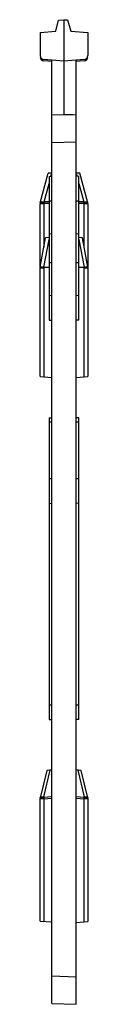
# Model space of a CAD drawing. Units: millimetres. Extents: x 29.1 to 32.6, y 6.1 to 78.4.
import ezdxf

# ---------------------------------------------------------------- set-up
doc = ezdxf.new("R2010")
doc.units = ezdxf.units.MM
doc.header["$LTSCALE"] = 5.538445
doc.layers.get('0').update_dxf_attribs({"linetype": 'CONTINUOUS'})

msp = doc.modelspace()

# ---------------------------------------------------------------- linework, layer by layer
at = {"color": 7, "linetype": 'Continuous'}
for p, q in [((30.227, 77.511), (30.418, 78.338)), ((30.418, 78.338), (30.818, 78.352)), ((30.818, 78.352), (31.067, 78.361)), ((30.818, 78.352), (30.818, 71.368)), ((31.067, 78.361), (31.32, 77.519)), ((29.068, 77.409), (30.227, 77.511)), ((29.068, 77.409), (29.068, 75.733)), ((31.32, 77.519), (32.568, 77.409)), ((32.568, 77.409), (32.568, 75.733)), ((30.818, 75.305), (29.342, 75.434)), ((29.918, 75.284), (29.342, 75.334)), ((29.918, 6.146), (29.918, 75.384)), ((32.294, 75.434), (30.818, 75.305)), ((31.718, 6.084), (31.718, 75.384)), ((32.294, 75.334), (31.718, 75.284)), ((31.718, 71.384), (29.918, 71.352)), ((31.468, 71.388), (30.818, 71.399)), ((29.918, 69.353), (31.718, 69.385)), ((29.078, 64.929), (29.658, 67.084)), ((29.918, 67.084), (29.658, 67.084)), ((29.718, 66.856), (29.918, 66.874)), ((29.718, 66.856), (29.718, 56.311)), ((29.861, 66.869), (29.901, 67.018)), ((31.978, 67.084), (31.718, 67.084)), ((31.918, 66.856), (31.718, 66.874)), ((31.735, 67.018), (31.775, 66.869)), ((31.918, 56.311), (31.918, 66.856)), ((32.558, 64.929), (31.978, 67.084)), ((29.353, 64.979), (29.718, 66.338)), ((31.918, 66.338), (32.283, 64.979)), ((29.068, 60.216), (29.068, 64.851)), ((29.342, 64.851), (29.068, 64.851)), ((29.342, 64.851), (29.351, 64.886)), ((29.342, 64.851), (29.342, 61.661)), ((29.351, 64.886), (29.718, 64.882)), ((29.718, 64.979), (29.353, 64.979)), ((29.918, 65.03), (29.718, 65.042)), ((31.918, 65.042), (31.718, 65.03)), ((32.283, 64.979), (31.918, 64.979)), ((31.918, 64.882), (32.285, 64.886)), ((32.294, 64.851), (32.285, 64.886)), ((32.294, 61.661), (32.294, 64.851)), ((32.568, 64.851), (32.294, 64.851)), ((32.568, 64.851), (32.568, 60.216)), ((29.073, 60.186), (29.467, 62.344)), ((29.345, 60.189), (29.718, 62.235)), ((29.718, 62.366), (29.467, 62.344)), ((29.718, 62.646), (29.918, 62.664)), ((31.718, 62.664), (31.918, 62.646)), ((32.17, 62.344), (31.918, 62.366)), ((31.918, 62.235), (32.291, 60.189)), ((32.563, 60.186), (32.17, 62.344)), ((29.068, 60.159), (29.068, 60.186)), ((29.069, 60.166), (29.068, 60.159)), ((29.068, 52.158), (29.068, 60.132)), ((29.342, 60.132), (29.068, 60.132)), ((29.342, 60.132), (29.347, 60.162)), ((29.342, 60.132), (29.342, 52.134)), ((29.345, 60.189), (29.718, 60.222)), ((29.347, 60.162), (29.718, 60.194)), ((29.918, 60.504), (29.718, 60.521)), ((31.918, 60.521), (31.718, 60.504)), ((31.918, 60.222), (32.291, 60.189)), ((31.918, 60.194), (32.289, 60.162)), ((32.294, 60.132), (32.289, 60.162)), ((32.294, 52.134), (32.294, 60.132)), ((32.568, 60.132), (32.294, 60.132)), ((32.568, 60.186), (32.568, 60.159)), ((32.568, 60.132), (32.568, 52.158)), ((29.718, 58.125), (29.918, 58.135)), ((31.718, 58.137), (31.918, 58.123)), ((29.718, 56.311), (29.918, 56.294)), ((31.918, 56.311), (31.718, 56.294)), ((29.068, 52.158), (29.918, 52.084)), ((31.718, 52.084), (32.568, 52.158)), ((29.718, 49.126), (29.918, 49.144)), ((29.718, 49.126), (29.718, 27.001)), ((29.918, 48.827), (29.718, 48.815)), ((31.918, 49.126), (31.718, 49.144)), ((31.918, 48.815), (31.718, 48.827)), ((31.918, 27.001), (31.918, 49.126)), ((29.718, 44.675), (29.918, 44.687)), ((31.718, 44.687), (31.918, 44.675)), ((29.718, 42.861), (29.918, 42.844)), ((31.918, 42.861), (31.718, 42.844)), ((29.718, 28.064), (29.918, 28.064)), ((31.718, 28.064), (31.918, 28.064)), ((29.718, 27.001), (29.918, 26.984)), ((31.918, 27.001), (31.718, 26.984)), ((29.566, 23.253), (29.077, 21.244)), ((29.333, 21.307), (29.813, 23.275)), ((29.918, 23.284), (29.566, 23.253)), ((32.07, 23.253), (31.718, 23.284)), ((31.823, 23.275), (32.303, 21.307)), ((32.56, 21.244), (32.07, 23.253)), ((29.068, 12.176), (29.068, 21.173)), ((29.342, 21.155), (29.068, 21.155)), ((29.333, 21.288), (29.918, 21.339)), ((29.333, 21.288), (29.333, 21.307)), ((29.342, 21.155), (29.918, 21.205)), ((29.342, 21.155), (29.342, 12.167)), ((31.718, 21.339), (32.303, 21.288)), ((31.718, 21.205), (32.294, 21.155)), ((32.568, 21.155), (32.294, 21.155)), ((32.294, 12.134), (32.294, 21.155)), ((32.303, 21.307), (32.303, 21.288)), ((32.568, 21.173), (32.568, 12.158)), ((29.068, 12.176), (29.918, 12.147)), ((31.718, 12.084), (32.568, 12.158)), ((31.718, 8.083), (29.918, 8.145)), ((29.918, 6.147), (31.718, 6.084))]:
    msp.add_line(p, q, dxfattribs=at)
for centre, radius, start, end in [((29.368, 75.733), 0.3, 180, 265), ((29.368, 75.633), 0.3, 180, 265), ((32.268, 75.733), 0.3, 275, 360), ((32.268, 75.633), 0.3, 275, 360), ((29.368, 64.851), 0.3, 164.96199, 180), ((32.602, 64.888), 3.25, 178.38899, 180.02629), ((28.952, 64.887), 3.332, 359.99388, 1.59084), ((32.268, 64.851), 0.3, 0, 15.04777), ((29.368, 60.132), 0.3, 169.68566, 180), ((32.771, 60.459), 3.437, 184.50001, 184.96278), ((28.865, 60.459), 3.437, 355.03722, 355.49999), ((32.268, 60.132), 0.3, 0, 10.32247), ((29.368, 21.173), 0.3, 166.30194, 180), ((32.268, 21.173), 0.3, 0, 13.68738)]:
    msp.add_arc(centre, radius, start, end, dxfattribs=at)
for points, knots in [([(29.078, 64.929), (29.078, 64.928), (29.081, 64.927), (29.083, 64.926), (29.09, 64.924), (29.098, 64.921), (29.109, 64.917), (29.128, 64.912), (29.143, 64.907), (29.154, 64.904)], [0, 0, 0, 0, 0.018213, 0.067663, 0.148723, 0.260987, 0.40377, 0.575626, 1, 1, 1, 1]), ([(29.088, 64.964), (29.089, 64.968), (29.095, 64.977), (29.109, 64.986), (29.129, 64.993), (29.145, 64.996), (29.153, 64.997)], [0, 0, 0, 0, 0.173877, 0.387417, 0.660929, 1, 1, 1, 1]), ([(29.172, 64.936), (29.16, 64.94), (29.143, 64.945), (29.122, 64.951), (29.11, 64.955), (29.101, 64.958), (29.094, 64.961), (29.09, 64.963), (29.088, 64.963), (29.088, 64.964), (29.088, 64.964)], [0, 0, 0, 0, 0.423296, 0.595153, 0.738019, 0.85068, 0.93209, 0.981584, 0.994431, 1, 1, 1, 1]), ([(29.153, 64.997), (29.183, 65), (29.25, 64.998), (29.316, 64.987), (29.353, 64.979)], [0, 0, 0, 0, 0.443609, 1, 1, 1, 1]), ([(29.154, 64.904), (29.167, 64.9), (29.229, 64.882), (29.292, 64.864), (29.342, 64.851)], [0, 0, 0, 0, 0.211095, 1, 1, 1, 1]), ([(29.351, 64.886), (29.335, 64.891), (29.275, 64.907), (29.215, 64.924), (29.172, 64.936)], [0, 0, 0, 0, 0.276189, 1, 1, 1, 1]), ([(32.283, 64.979), (32.316, 64.986), (32.376, 64.997), (32.437, 65), (32.465, 64.998)], [0, 0, 0, 0, 0.544923, 1, 1, 1, 1]), ([(32.473, 64.939), (32.46, 64.935), (32.397, 64.917), (32.334, 64.9), (32.285, 64.886)], [0, 0, 0, 0, 0.211094, 1, 1, 1, 1]), ([(32.294, 64.851), (32.312, 64.856), (32.375, 64.873), (32.437, 64.891), (32.483, 64.904)], [0, 0, 0, 0, 0.279542, 1, 1, 1, 1]), ([(32.465, 64.998), (32.476, 64.998), (32.496, 64.996), (32.521, 64.989), (32.54, 64.979), (32.547, 64.969), (32.548, 64.964)], [0, 0, 0, 0, 0.347672, 0.625422, 0.836117, 1, 1, 1, 1]), ([(32.548, 64.964), (32.548, 64.964), (32.546, 64.963), (32.543, 64.961), (32.537, 64.959), (32.528, 64.956), (32.518, 64.953), (32.499, 64.947), (32.484, 64.942), (32.473, 64.939)], [0, 0, 0, 0, 0.018212, 0.06766, 0.14872, 0.260983, 0.403766, 0.575624, 1, 1, 1, 1]), ([(32.483, 64.904), (32.493, 64.907), (32.508, 64.912), (32.527, 64.917), (32.538, 64.921), (32.546, 64.924), (32.553, 64.926), (32.555, 64.927), (32.558, 64.928), (32.558, 64.929)], [0, 0, 0, 0, 0.424376, 0.596234, 0.739017, 0.85128, 0.93234, 0.981788, 1, 1, 1, 1]), ([(29.073, 60.186), (29.073, 60.186), (29.073, 60.186), (29.074, 60.185), (29.076, 60.185), (29.079, 60.184), (29.085, 60.183), (29.093, 60.181), (29.104, 60.178), (29.118, 60.175), (29.133, 60.172), (29.144, 60.17), (29.15, 60.169)], [0, 0, 0, 0, 0.004949, 0.017555, 0.038158, 0.066758, 0.147747, 0.260051, 0.40296, 0.575018, 0.77458, 1, 1, 1, 1]), ([(29.078, 60.216), (29.078, 60.216), (29.081, 60.218), (29.089, 60.22), (29.105, 60.22), (29.132, 60.219), (29.154, 60.217), (29.166, 60.215)], [0, 0, 0, 0, 0.029014, 0.082355, 0.276383, 0.585663, 1, 1, 1, 1]), ([(29.165, 60.196), (29.158, 60.198), (29.146, 60.2), (29.129, 60.204), (29.114, 60.207), (29.101, 60.209), (29.092, 60.212), (29.085, 60.213), (29.082, 60.214), (29.08, 60.215), (29.079, 60.215), (29.078, 60.215), (29.078, 60.216)], [0, 0, 0, 0, 0.224634, 0.423992, 0.596096, 0.739132, 0.851877, 0.93326, 0.961935, 0.982553, 0.995131, 1, 1, 1, 1]), ([(29.15, 60.169), (29.163, 60.166), (29.227, 60.154), (29.291, 60.142), (29.342, 60.132)], [0, 0, 0, 0, 0.211023, 1, 1, 1, 1]), ([(29.347, 60.162), (29.33, 60.165), (29.27, 60.176), (29.209, 60.188), (29.165, 60.196)], [0, 0, 0, 0, 0.276237, 1, 1, 1, 1]), ([(29.166, 60.215), (29.179, 60.214), (29.239, 60.207), (29.298, 60.197), (29.345, 60.189)], [0, 0, 0, 0, 0.215113, 1, 1, 1, 1]), ([(32.481, 60.198), (32.467, 60.196), (32.403, 60.183), (32.339, 60.171), (32.289, 60.162)], [0, 0, 0, 0, 0.211023, 1, 1, 1, 1]), ([(32.291, 60.189), (32.325, 60.195), (32.388, 60.205), (32.451, 60.214), (32.48, 60.216)], [0, 0, 0, 0, 0.547162, 1, 1, 1, 1]), ([(32.294, 60.132), (32.312, 60.136), (32.376, 60.147), (32.44, 60.16), (32.486, 60.169)], [0, 0, 0, 0, 0.279627, 1, 1, 1, 1]), ([(32.48, 60.216), (32.491, 60.217), (32.51, 60.219), (32.534, 60.22), (32.549, 60.219), (32.556, 60.218), (32.558, 60.216), (32.558, 60.216)], [0, 0, 0, 0, 0.414311, 0.722855, 0.916188, 0.96991, 1, 1, 1, 1]), ([(32.558, 60.216), (32.558, 60.215), (32.557, 60.215), (32.556, 60.215), (32.555, 60.214), (32.552, 60.213), (32.546, 60.212), (32.537, 60.21), (32.526, 60.208), (32.513, 60.205), (32.497, 60.202), (32.487, 60.199), (32.481, 60.198)], [0, 0, 0, 0, 0.004949, 0.017555, 0.038158, 0.066757, 0.147745, 0.260049, 0.402958, 0.575016, 0.774579, 1, 1, 1, 1]), ([(32.486, 60.169), (32.492, 60.17), (32.503, 60.172), (32.518, 60.175), (32.532, 60.178), (32.543, 60.181), (32.551, 60.183), (32.557, 60.184), (32.56, 60.185), (32.562, 60.185), (32.563, 60.186), (32.563, 60.186), (32.563, 60.186)], [0, 0, 0, 0, 0.225421, 0.424984, 0.597042, 0.739951, 0.852255, 0.933243, 0.961842, 0.982445, 0.995051, 1, 1, 1, 1]), ([(29.068, 21.155), (29.068, 21.164), (29.073, 21.184), (29.092, 21.21), (29.122, 21.233), (29.146, 21.246), (29.159, 21.251)], [0, 0, 0, 0, 0.195806, 0.419665, 0.686442, 1, 1, 1, 1]), ([(29.088, 21.222), (29.082, 21.215), (29.072, 21.2), (29.068, 21.182), (29.068, 21.173)], [0, 0, 0, 0, 0.529328, 1, 1, 1, 1]), ([(29.077, 21.244), (29.078, 21.251), (29.085, 21.265), (29.103, 21.282), (29.129, 21.296), (29.174, 21.31), (29.244, 21.316), (29.302, 21.311), (29.333, 21.307)], [0, 0, 0, 0, 0.075433, 0.160518, 0.260702, 0.378354, 0.664071, 1, 1, 1, 1]), ([(29.333, 21.307), (29.307, 21.305), (29.256, 21.3), (29.187, 21.282), (29.13, 21.258), (29.099, 21.235), (29.088, 21.222)], [0, 0, 0, 0, 0.298588, 0.573068, 0.809026, 1, 1, 1, 1]), ([(29.159, 21.251), (29.185, 21.262), (29.242, 21.279), (29.302, 21.287), (29.333, 21.288)], [0, 0, 0, 0, 0.470611, 1, 1, 1, 1]), ([(29.333, 21.288), (29.334, 21.278), (29.336, 21.233), (29.339, 21.189), (29.342, 21.155)], [0, 0, 0, 0, 0.237823, 1, 1, 1, 1]), ([(32.294, 21.155), (32.295, 21.166), (32.299, 21.211), (32.302, 21.255), (32.303, 21.288)], [0, 0, 0, 0, 0.258798, 1, 1, 1, 1]), ([(32.303, 21.307), (32.334, 21.311), (32.392, 21.316), (32.462, 21.31), (32.507, 21.296), (32.533, 21.282), (32.551, 21.265), (32.558, 21.251), (32.559, 21.244)], [0, 0, 0, 0, 0.33593, 0.621188, 0.73891, 0.839226, 0.924381, 1, 1, 1, 1]), ([(32.479, 21.269), (32.453, 21.28), (32.395, 21.298), (32.335, 21.305), (32.303, 21.307)], [0, 0, 0, 0, 0.469768, 1, 1, 1, 1]), ([(32.303, 21.288), (32.348, 21.286), (32.413, 21.276), (32.488, 21.248), (32.519, 21.229), (32.532, 21.219)], [0, 0, 0, 0, 0.558226, 0.797794, 1, 1, 1, 1]), ([(32.568, 21.173), (32.568, 21.182), (32.563, 21.202), (32.545, 21.228), (32.516, 21.251), (32.492, 21.263), (32.479, 21.269)], [0, 0, 0, 0, 0.196562, 0.42065, 0.687106, 1, 1, 1, 1]), ([(32.532, 21.219), (32.537, 21.215), (32.552, 21.201), (32.564, 21.182), (32.567, 21.167)], [0, 0, 0, 0, 0.28431, 1, 1, 1, 1])]:
    msp.add_open_spline(points, degree=3, knots=knots, dxfattribs=at)
msp.add_open_spline([(32.567, 21.167), (32.568, 21.163), (32.568, 21.159), (32.568, 21.155)], degree=3, dxfattribs=at)

doc.saveas('drawing.dxf')
